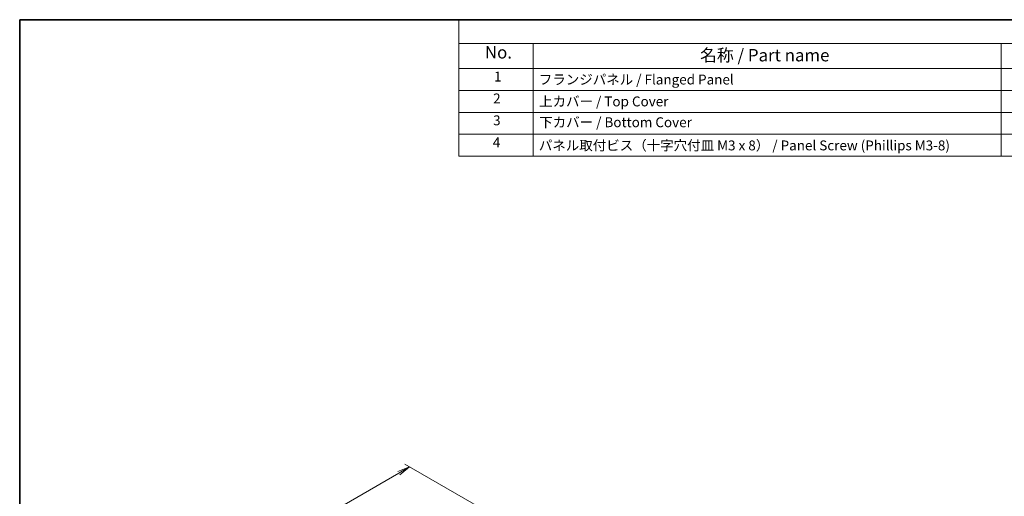
# Model space of a CAD drawing. Units: millimetres. Extents: x 0 to 3755, y 0 to 843.
# Drawn here: x 0 to 199, y 185 to 281 of the extents above; entities that cross this region are included whole.
import ezdxf

# ---------------------------------------------------------------- set-up
doc = ezdxf.new("R2010")
doc.units = ezdxf.units.MM
for name, color, linetype, lineweight in [('Border (ISO)', 7, 'Continuous', 35), ('Dimension (ISO)', 7, 'Continuous', 18), ('Dimension (ISO) @ 1', 7, 'Continuous', 18), ('Symbol (ISO)', 7, 'Continuous', 18)]:
    doc.layers.add(name, color=color, linetype=linetype, lineweight=lineweight)
doc.styles.add('Note Text (TK)', font='MS PGothic.ttf')
doc.styles.add('Note Text (TK2)', font='MS PGothic.ttf')
doc.dimstyles.new('Default - Method 1b (TK)', dxfattribs={"dimtxt": 2.5, "dimasz": 2.5, "dimexe": 1, "dimexo": 1.5, "dimgap": 1, "dimtad": 1, "dimrnd": 1e-08, "dimdsep": 46, "dimtxsty": 'Note Text (TK)', "dimblk": 'OPEN', "dimcen": 0.09, "dimdle": 5, "dimclrd": 100, "dimclre": 100, "dimclrt": 7, "dimadec": 1, "dimazin": 1, "dimtfac": 1, "dimtmove": 0, "dimatfit": 3, "dimldrblk": 'OPEN', "dimfxl": 1, "dimtolj": 1, "dimlwd": -1, "dimlwe": -1, "dimarcsym": 0})

# ---------------------------------------------------------------- blocks, each defined once
blk = doc.blocks.new('図面枠 tk図枠')
at = {"layer": 'Border (ISO)'}
for q in [(405.5, 289), (14.5, 8)]:
    blk.add_line((14.5, 289), q, dxfattribs=at)
blk = doc.blocks.new('構成内容 _ Components12')
at = {"layer": 'Symbol (ISO)'}
for p, q in [((405.5, 289), (103.38, 289)), ((103.38, 289), (103.38, 284.16)), ((405.5, 284.16), (103.38, 284.16)), ((103.38, 284.16), (103.38, 279.12)), ((118.38, 284.16), (118.38, 279.12)), ((213.11, 284.16), (213.11, 279.12)), ((405.5, 279.12), (103.38, 279.12)), ((103.38, 279.12), (103.38, 261.39)), ((118.38, 279.12), (118.38, 261.39)), ((213.11, 279.12), (213.11, 261.39)), ((405.5, 274.69), (103.38, 274.69)), ((405.5, 270.25), (103.38, 270.25)), ((405.5, 265.82), (103.38, 265.82)), ((405.5, 261.39), (103.38, 261.39))]:
    blk.add_line(p, q, dxfattribs=at)
at = {"layer": 'Symbol (ISO)', "color": 7, "attachment_point": 7}
for s, insert, char_height, style in [('No.', (108.64, 280.37), 2.5, 'Note Text (TK)'), ('名称 / Part name', (152.17, 279.79), 2.5, 'Note Text (TK)'), ('1', (110.48, 275.87), 2, 'Note Text (TK2)'), ('フランジパネル / Flanged Panel', (119.55, 275.27), 2, 'Note Text (TK2)'), ('2', (110.3, 271.44), 2, 'Note Text (TK2)'), ('上カバー / Top Cover\u3000\u3000', (119.6, 270.84), 2, 'Note Text (TK2)'), ('3', (110.3, 267.01), 2, 'Note Text (TK2)'), ('下カバー / Bottom Cover', (119.63, 266.63), 2, 'Note Text (TK2)'), ('4', (110.25, 262.57), 2, 'Note Text (TK2)'), ('パネル取付ビス（十字穴付皿 M3 x 8） / Panel Screw (Phillips M3-8)', (119.55, 261.94), 2, 'Note Text (TK2)')]:
    blk.add_mtext(s, dxfattribs=dict(at, insert=insert, char_height=char_height, style=style))
blk = doc.blocks.new('_Open')
at = {"color": 0, "linetype": 'ByBlock', "lineweight": -2}
for p, q in [((-1, 0.167), (0, 0)), ((-1, -0.167), (0, 0)), ((0, 0), (-1, 0))]:
    blk.add_line(p, q, dxfattribs=at)
blk = doc.blocks.new('*D24')
at = {"layer": 'Defpoints', "color": 0}
for p in [(94.75, 181.37), (14.33, 153.23), (30.17, 144.08)]:
    blk.add_point(p, dxfattribs=at)
at = {"layer": 'Dimension (ISO)', "color": 100}
for p, q in [((93.25, 182.23), (77.91, 191.09)), ((76.74, 189.26), (16.49, 154.48)), ((28.67, 144.95), (13.33, 153.8))]:
    blk.add_line(p, q, dxfattribs=at)
at = {"layer": 'Dimension (ISO)', "color": 100, "xscale": 2.5, "yscale": 2.5, "zscale": 2.5}
for p, rotation in [((78.91, 190.51), 29.99999999999997), ((14.33, 153.23), 210)]:
    blk.add_blockref('_Open', p, dxfattribs=dict(at, rotation=rotation))
at = {"layer": 'Dimension (ISO)', "color": 7, "insert": (44.1, 172.75), "char_height": 2.5, "attachment_point": 4, "rotation": 30, "style": 'Note Text (TK)'}
blk.add_mtext('\\A1;{\\Q-30.000;\\W0.816;\\H0.816x;137}', dxfattribs=at)

msp = doc.modelspace()

# ---------------------------------------------------------------- block references
msp.add_blockref('図面枠 tk図枠', (-14.5, -8))
at = {"layer": 'Symbol (ISO)'}
msp.add_blockref('構成内容 _ Components12', (-14.5, -8), dxfattribs=at)

# ---------------------------------------------------------------- dimensions: what is measured, and where the dimension line sits
at = {"layer": 'Dimension (ISO) @ 1', "color": 100}
dim = msp.add_linear_dim(base=(14.3267, 153.2259), p1=(94.7517, 181.3658), p2=(30.1693, 144.0791), angle=30, text='{\\Q-30.000;\\W0.816;\\H0.816x;<>}', dimstyle='Default - Method 1b (TK)', override={"dimscale": 1, "dimgap": 1, "dimdec": 2, "dimlfac": 1.837117, "dimtol": 0, "dimlim": 0, "dimtp": 0, "dimtm": 0, "dimtdec": 2, "dimtix": 0, "dimtofl": 0, "dimtmove": 0, "dimatfit": 1}, dxfattribs=at)
dim.commit()
dim.dimension.update_dxf_attribs({"geometry": '*D24', "text_midpoint": (46.6179, 171.8692), "dimtype": 128})

doc.saveas('drawing.dxf')
